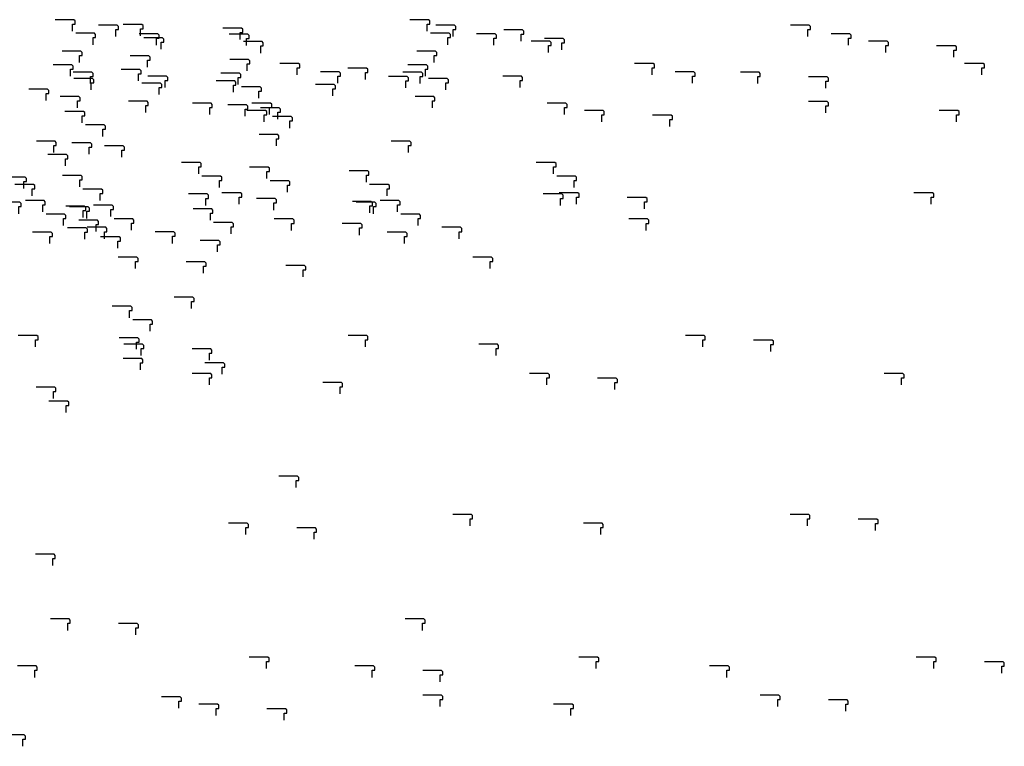
# Model space of a CAD drawing. Extents: x 140 to 14585, y -5942 to 518.
# Drawn here: x 13021 to 13814, y -5707 to -5121 of the extents above; entities that cross this region are included whole.
import ezdxf

# ---------------------------------------------------------------- set-up
doc = ezdxf.new("R2010")
doc.units = 0
doc.layers.get('0').update_dxf_attribs({"linetype": 'CONTINUOUS'})
doc.layers.add('1', color=7, linetype='CONTINUOUS')

# ---------------------------------------------------------------- blocks, each defined once
blk = doc.blocks.new('DFP008504000-0001-001__7', base_point=(4178.68, -186.82))
at = {"layer": '1', "color": 7, "linetype": 'CONTINUOUS'}
for points in [[(13098.45, -5135.09), (13098.45, -5129.43), (13100.5, -5129.43), (13100.5, -5126.93), (13099.5, -5125.93), (13084.47, -5125.93)], [(13370.25, -5135.09), (13370.25, -5129.43), (13372.3, -5129.43), (13372.3, -5126.93), (13371.3, -5125.93), (13356.27, -5125.93)], [(13425.11, -5138.84), (13425.11, -5133.18), (13427.16, -5133.18), (13427.16, -5130.68), (13426.16, -5129.68), (13411.13, -5129.68)], [(13656.05, -5135.09), (13656.05, -5129.43), (13658.1, -5129.43), (13658.1, -5126.93), (13657.1, -5125.93), (13642.07, -5125.93)], [(13159.47, -5354.25), (13159.47, -5348.59), (13161.52, -5348.59), (13161.52, -5346.09), (13160.52, -5345.09), (13145.49, -5345.09)], [(13059.67, -5613.41), (13059.67, -5607.75), (13061.72, -5607.75), (13061.72, -5605.25), (13060.72, -5604.25), (13045.69, -5604.25)], [(13114.53, -5617.15), (13114.53, -5611.5), (13116.58, -5611.5), (13116.58, -5609), (13115.58, -5608), (13100.55, -5608)], [(13345.47, -5613.41), (13345.47, -5607.75), (13347.52, -5607.75), (13347.52, -5605.25), (13346.52, -5604.25), (13331.49, -5604.25)]]:
    blk.add_lwpolyline(points, dxfattribs=at)
blk = doc.blocks.new('602093492N20__8', base_point=(4342.89, 341.58))
blk.add_blockref('DFP008504000-0001-001__7', (4178.68, -186.82))
blk = doc.blocks.new('TYPE_C_VER3_MOTOR_HOUSR__9', base_point=(3767.37, 285.8))
blk.add_blockref('602093492N20__8', (4342.89, 341.58))
blk = doc.blocks.new('602093034N30__10', base_point=(3465.22, 207.05))
blk.add_blockref('TYPE_C_VER3_MOTOR_HOUSR__9', (3767.37, 285.8))
blk = doc.blocks.new('602093034N30__11', base_point=(3012.21, 207.98))
at = {"layer": '1'}
blk.add_blockref('602093034N30__10', (3465.22, 207.05), dxfattribs=at)
blk = doc.blocks.new('TOP__12', base_point=(2485.96, 217.49))
at = {"layer": '1'}
blk.add_blockref('602093034N30__11', (3012.21, 207.98), dxfattribs=at)
blk = doc.blocks.new('TOP__13', base_point=(2050.27, 213.37))
blk.add_blockref('TOP__12', (2485.96, 217.49))
blk = doc.blocks.new('DFP008504000-0001-001__14', base_point=(3726.33, -193.98))
at = {"layer": '1', "color": 7, "linetype": 'CONTINUOUS'}
blk.add_lwpolyline([(13203.71, -5142.26), (13203.71, -5136.6), (13205.76, -5136.6), (13205.76, -5134.1), (13204.76, -5133.1), (13189.73, -5133.1)], dxfattribs=at)
blk = doc.blocks.new('602093492N20__15', base_point=(3890.54, 334.42))
blk.add_blockref('DFP008504000-0001-001__14', (3726.33, -193.98))
blk = doc.blocks.new('TYPE_C_VER3_MOTOR_HOUS__16', base_point=(3315.02, 278.63))
blk.add_blockref('602093492N20__15', (3890.54, 334.42))
blk = doc.blocks.new('602093034N30__17', base_point=(3012.88, 199.88))
blk.add_blockref('TYPE_C_VER3_MOTOR_HOUS__16', (3315.02, 278.63))
blk = doc.blocks.new('602093034N30__18', base_point=(2559.87, 200.81))
at = {"layer": '1'}
blk.add_blockref('602093034N30__17', (3012.88, 199.88), dxfattribs=at)
blk = doc.blocks.new('TOP__19', base_point=(2033.62, 210.33))
at = {"layer": '1'}
blk.add_blockref('602093034N30__18', (2559.87, 200.81), dxfattribs=at)
blk = doc.blocks.new('TOP__20', base_point=(1606.17, 211.24))
for name, p in [('TOP__13', (2050.27, 213.37)), ('TOP__19', (2033.62, 210.33))]:
    blk.add_blockref(name, p)
blk = doc.blocks.new('DFP008504000-0001-001__21', base_point=(4876.3, -217.52))
at = {"layer": '1', "color": 7, "linetype": 'CONTINUOUS'}
for points in [[(13061.98, -5167.04), (13061.98, -5161.38), (13064.03, -5161.38), (13064.03, -5158.88), (13063.03, -5157.88), (13048, -5157.88)], [(13116.83, -5170.79), (13116.83, -5165.13), (13118.88, -5165.13), (13118.88, -5162.63), (13117.88, -5161.63), (13102.85, -5161.63)], [(13347.78, -5167.04), (13347.78, -5161.38), (13349.83, -5161.38), (13349.83, -5158.88), (13348.83, -5157.88), (13333.8, -5157.88)], [(13796.07, -5165.79), (13796.07, -5160.13), (13798.12, -5160.13), (13798.12, -5157.63), (13797.12, -5156.63), (13782.09, -5156.63)], [(13078.57, -5178.01), (13078.57, -5172.35), (13080.62, -5172.35), (13080.62, -5169.85), (13079.62, -5168.85), (13064.59, -5168.85)], [(13197.04, -5173.75), (13197.04, -5168.09), (13199.09, -5168.09), (13199.09, -5165.59), (13198.09, -5164.59), (13183.06, -5164.59)], [(13364.37, -5178.01), (13364.37, -5172.35), (13366.42, -5172.35), (13366.42, -5169.85), (13365.42, -5168.85), (13350.39, -5168.85)], [(13133.42, -5181.75), (13133.42, -5176.1), (13135.47, -5176.1), (13135.47, -5173.6), (13134.47, -5172.6), (13119.44, -5172.6)], [(13213.63, -5184.72), (13213.63, -5179.06), (13215.68, -5179.06), (13215.68, -5176.56), (13214.68, -5175.56), (13199.65, -5175.56)], [(13067.65, -5192.49), (13067.65, -5186.83), (13069.7, -5186.83), (13069.7, -5184.33), (13068.7, -5183.33), (13053.67, -5183.33)], [(13122.51, -5196.23), (13122.51, -5190.58), (13124.56, -5190.58), (13124.56, -5188.08), (13123.56, -5187.08), (13108.53, -5187.08)], [(13353.45, -5192.49), (13353.45, -5186.83), (13355.5, -5186.83), (13355.5, -5184.33), (13354.5, -5183.33), (13339.47, -5183.33)], [(13202.72, -5199.2), (13202.72, -5193.54), (13204.77, -5193.54), (13204.77, -5191.04), (13203.77, -5190.04), (13188.74, -5190.04)], [(13165.24, -5245.58), (13165.24, -5239.92), (13167.29, -5239.92), (13167.29, -5237.42), (13166.29, -5236.42), (13151.26, -5236.42)], [(13220.1, -5249.33), (13220.1, -5243.67), (13222.15, -5243.67), (13222.15, -5241.17), (13221.15, -5240.17), (13206.12, -5240.17)], [(13451.04, -5245.58), (13451.04, -5239.92), (13453.09, -5239.92), (13453.09, -5237.42), (13452.09, -5236.42), (13437.06, -5236.42)], [(13069.36, -5256.04), (13069.36, -5250.38), (13071.41, -5250.38), (13071.41, -5247.88), (13070.41, -5246.88), (13055.38, -5246.88)], [(13181.83, -5256.55), (13181.83, -5250.89), (13183.88, -5250.89), (13183.88, -5248.39), (13182.88, -5247.39), (13167.85, -5247.39)], [(13300.31, -5252.29), (13300.31, -5246.63), (13302.36, -5246.63), (13302.36, -5244.13), (13301.36, -5243.13), (13286.33, -5243.13)], [(13467.63, -5256.55), (13467.63, -5250.89), (13469.68, -5250.89), (13469.68, -5248.39), (13468.68, -5247.39), (13453.65, -5247.39)], [(13031.1, -5263.26), (13031.1, -5257.6), (13033.15, -5257.6), (13033.15, -5255.1), (13032.15, -5254.1), (13017.12, -5254.1)], [(13085.95, -5267.01), (13085.95, -5261.35), (13088, -5261.35), (13088, -5258.85), (13087, -5257.85), (13071.97, -5257.85)], [(13236.69, -5260.3), (13236.69, -5254.64), (13238.74, -5254.64), (13238.74, -5252.14), (13237.74, -5251.14), (13222.71, -5251.14)], [(13316.9, -5263.26), (13316.9, -5257.6), (13318.95, -5257.6), (13318.95, -5255.1), (13317.95, -5254.1), (13302.92, -5254.1)], [(13170.91, -5271.03), (13170.91, -5265.37), (13172.96, -5265.37), (13172.96, -5262.87), (13171.96, -5261.87), (13156.93, -5261.87)], [(13225.77, -5274.78), (13225.77, -5269.12), (13227.82, -5269.12), (13227.82, -5266.62), (13226.82, -5265.62), (13211.79, -5265.62)], [(13456.71, -5271.03), (13456.71, -5265.37), (13458.76, -5265.37), (13458.76, -5262.87), (13457.76, -5261.87), (13442.73, -5261.87)], [(13020.18, -5277.74), (13020.18, -5272.08), (13022.23, -5272.08), (13022.23, -5269.58), (13021.23, -5268.58), (13006.2, -5268.58)], [(13075.04, -5281.49), (13075.04, -5275.83), (13077.09, -5275.83), (13077.09, -5273.33), (13076.09, -5272.33), (13061.06, -5272.33)], [(13305.98, -5277.74), (13305.98, -5272.08), (13308.03, -5272.08), (13308.03, -5269.58), (13307.03, -5268.58), (13292, -5268.58)], [(13239.98, -5291.17), (13239.98, -5285.51), (13242.03, -5285.51), (13242.03, -5283.01), (13241.03, -5282.01), (13226, -5282.01)], [(13525.78, -5291.17), (13525.78, -5285.51), (13527.83, -5285.51), (13527.83, -5283.01), (13526.83, -5282.01), (13511.8, -5282.01)], [(13089.25, -5297.88), (13089.25, -5292.23), (13091.3, -5292.23), (13091.3, -5289.73), (13090.3, -5288.73), (13075.27, -5288.73)], [(13294.84, -5294.92), (13294.84, -5289.26), (13296.89, -5289.26), (13296.89, -5286.76), (13295.89, -5285.76), (13280.86, -5285.76)], [(13375.05, -5297.88), (13375.05, -5292.23), (13377.1, -5292.23), (13377.1, -5289.73), (13376.1, -5288.73), (13361.07, -5288.73)], [(13144.11, -5301.63), (13144.11, -5295.97), (13146.16, -5295.97), (13146.16, -5293.47), (13145.16, -5292.47), (13130.13, -5292.47)], [(13109.47, -5361.52), (13109.47, -5355.86), (13111.52, -5355.86), (13111.52, -5353.36), (13110.52, -5352.36), (13095.49, -5352.36)], [(13126.06, -5372.49), (13126.06, -5366.83), (13128.11, -5366.83), (13128.11, -5364.33), (13127.11, -5363.33), (13112.08, -5363.33)], [(13115.15, -5386.97), (13115.15, -5381.31), (13117.2, -5381.31), (13117.2, -5378.81), (13116.2, -5377.81), (13101.17, -5377.81)], [(13299.49, -5384.95), (13299.49, -5379.29), (13301.54, -5379.29), (13301.54, -5376.79), (13300.54, -5375.79), (13285.51, -5375.79)], [(13571.29, -5384.95), (13571.29, -5379.29), (13573.34, -5379.29), (13573.34, -5376.79), (13572.34, -5375.79), (13557.31, -5375.79)], [(13626.14, -5388.7), (13626.14, -5383.04), (13628.19, -5383.04), (13628.19, -5380.54), (13627.19, -5379.54), (13612.16, -5379.54)], [(13184.22, -5407.11), (13184.22, -5401.45), (13186.27, -5401.45), (13186.27, -5398.95), (13185.27, -5397.95), (13170.24, -5397.95)], [(13485.49, -5644.11), (13485.49, -5638.45), (13487.54, -5638.45), (13487.54, -5635.95), (13486.54, -5634.95), (13471.51, -5634.95)], [(13757.29, -5644.11), (13757.29, -5638.45), (13759.34, -5638.45), (13759.34, -5635.95), (13758.34, -5634.95), (13743.31, -5634.95)], [(13812.15, -5647.86), (13812.15, -5642.2), (13814.2, -5642.2), (13814.2, -5639.7), (13813.2, -5638.7), (13798.17, -5638.7)]]:
    blk.add_lwpolyline(points, dxfattribs=at)
blk = doc.blocks.new('602093492N20__22', base_point=(5040.51, 310.88))
blk.add_blockref('DFP008504000-0001-001__21', (4876.3, -217.52))
blk = doc.blocks.new('TYPE_C_VER3_MOTOR_HOUS__23', base_point=(4464.99, 255.1))
blk.add_blockref('602093492N20__22', (5040.51, 310.88))
blk = doc.blocks.new('602093034N30__24', base_point=(4162.84, 176.34))
blk.add_blockref('TYPE_C_VER3_MOTOR_HOUS__23', (4464.99, 255.1))
blk = doc.blocks.new('602093034N30__25', base_point=(3709.83, 177.27))
at = {"layer": '1'}
blk.add_blockref('602093034N30__24', (4162.84, 176.34), dxfattribs=at)
blk = doc.blocks.new('TOP__26', base_point=(3183.58, 186.79))
at = {"layer": '1'}
blk.add_blockref('602093034N30__25', (3709.83, 177.27), dxfattribs=at)
blk = doc.blocks.new('TOP__27', base_point=(2747.89, 182.66))
blk.add_blockref('TOP__26', (3183.58, 186.79))
blk = doc.blocks.new('DFP008504000-0001-001__28', base_point=(4423.95, -224.69))
at = {"layer": '1', "color": 7, "linetype": 'CONTINUOUS'}
for points in [[(13343.73, -5172.96), (13343.73, -5167.3), (13345.78, -5167.3), (13345.78, -5164.8), (13344.78, -5163.8), (13329.75, -5163.8)], [(13615.53, -5172.96), (13615.53, -5167.3), (13617.58, -5167.3), (13617.58, -5164.8), (13616.58, -5163.8), (13601.55, -5163.8)], [(13670.39, -5176.71), (13670.39, -5171.05), (13672.44, -5171.05), (13672.44, -5168.55), (13671.44, -5167.55), (13656.41, -5167.55)], [(13073.43, -5298.34), (13073.43, -5292.68), (13075.48, -5292.68), (13075.48, -5290.18), (13074.48, -5289.18), (13059.45, -5289.18)], [(13118.94, -5392.12), (13118.94, -5386.46), (13120.99, -5386.46), (13120.99, -5383.96), (13119.99, -5382.96), (13104.96, -5382.96)], [(13404.74, -5392.12), (13404.74, -5386.46), (13406.79, -5386.46), (13406.79, -5383.96), (13405.79, -5382.96), (13390.76, -5382.96)], [(13173.8, -5395.87), (13173.8, -5390.21), (13175.85, -5390.21), (13175.85, -5387.71), (13174.85, -5386.71), (13159.82, -5386.71)], [(13033.14, -5651.28), (13033.14, -5645.62), (13035.19, -5645.62), (13035.19, -5643.12), (13034.19, -5642.12), (13019.16, -5642.12)], [(13304.94, -5651.28), (13304.94, -5645.62), (13306.99, -5645.62), (13306.99, -5643.12), (13305.99, -5642.12), (13290.96, -5642.12)], [(13359.8, -5655.03), (13359.8, -5649.37), (13361.85, -5649.37), (13361.85, -5646.87), (13360.85, -5645.87), (13345.82, -5645.87)], [(13590.74, -5651.28), (13590.74, -5645.62), (13592.79, -5645.62), (13592.79, -5643.12), (13591.79, -5642.12), (13576.76, -5642.12)]]:
    blk.add_lwpolyline(points, dxfattribs=at)
blk = doc.blocks.new('602093492N20__29', base_point=(4588.16, 303.71))
blk.add_blockref('DFP008504000-0001-001__28', (4423.95, -224.69))
blk = doc.blocks.new('TYPE_C_VER3_MOTOR_HOUS__30', base_point=(4012.64, 247.93))
blk.add_blockref('602093492N20__29', (4588.16, 303.71))
blk = doc.blocks.new('602093034N30__31', base_point=(3710.5, 169.17))
blk.add_blockref('TYPE_C_VER3_MOTOR_HOUS__30', (4012.64, 247.93))
blk = doc.blocks.new('602093034N30__32', base_point=(3257.49, 170.1))
at = {"layer": '1'}
blk.add_blockref('602093034N30__31', (3710.5, 169.17), dxfattribs=at)
blk = doc.blocks.new('TOP__33', base_point=(2731.24, 179.62))
at = {"layer": '1'}
blk.add_blockref('602093034N30__32', (3257.49, 170.1), dxfattribs=at)
blk = doc.blocks.new('TOP__34', base_point=(2303.79, 180.54))
for name, p in [('TOP__27', (2747.89, 182.66)), ('TOP__33', (2731.24, 179.62))]:
    blk.add_blockref(name, p)
blk = doc.blocks.new('DFP008504000-0001-001__35', base_point=(3982.5, -249.55))
at = {"layer": '1', "color": 7, "linetype": 'CONTINUOUS'}
for points in [[(13131.19, -5142.01), (13131.19, -5136.35), (13133.24, -5136.35), (13133.24, -5133.85), (13132.24, -5132.85), (13117.21, -5132.85)], [(13402.99, -5142.01), (13402.99, -5136.35), (13405.04, -5136.35), (13405.04, -5133.85), (13404.04, -5132.85), (13389.01, -5132.85)], [(13457.84, -5145.76), (13457.84, -5140.1), (13459.89, -5140.1), (13459.89, -5137.6), (13458.89, -5136.6), (13443.86, -5136.6)], [(13688.79, -5142.01), (13688.79, -5136.35), (13690.84, -5136.35), (13690.84, -5133.85), (13689.84, -5132.85), (13674.81, -5132.85)], [(13174.07, -5197.82), (13174.07, -5192.16), (13176.12, -5192.16), (13176.12, -5189.66), (13175.12, -5188.66), (13160.09, -5188.66)], [(13228.93, -5201.57), (13228.93, -5195.91), (13230.98, -5195.91), (13230.98, -5193.41), (13229.98, -5192.41), (13214.95, -5192.41)], [(13459.87, -5197.82), (13459.87, -5192.16), (13461.92, -5192.16), (13461.92, -5189.66), (13460.92, -5188.66), (13445.89, -5188.66)], [(13149.29, -5676.14), (13149.29, -5670.48), (13151.34, -5670.48), (13151.34, -5667.98), (13150.34, -5666.98), (13135.31, -5666.98)]]:
    blk.add_lwpolyline(points, dxfattribs=at)
blk = doc.blocks.new('602093492N20__36', base_point=(4146.71, 278.85))
blk.add_blockref('DFP008504000-0001-001__35', (3982.5, -249.55))
blk = doc.blocks.new('TYPE_C_VER3_MOTOR_HOUS__37', base_point=(3571.19, 223.07))
blk.add_blockref('602093492N20__36', (4146.71, 278.85))
blk = doc.blocks.new('602093034N30__38', base_point=(3269.04, 144.31))
blk.add_blockref('TYPE_C_VER3_MOTOR_HOUS__37', (3571.19, 223.07))
blk = doc.blocks.new('602093034N30__39', base_point=(2816.03, 145.24))
at = {"layer": '1'}
blk.add_blockref('602093034N30__38', (3269.04, 144.31), dxfattribs=at)
blk = doc.blocks.new('TOP__40', base_point=(2289.78, 154.76))
at = {"layer": '1'}
blk.add_blockref('602093034N30__39', (2816.03, 145.24), dxfattribs=at)
blk = doc.blocks.new('TOP__41', base_point=(1826.74, 150.74))
for name, p in [('TOP__34', (2303.79, 180.54)), ('TOP__40', (2289.78, 154.76))]:
    blk.add_blockref(name, p)
blk = doc.blocks.new('TOP__42', base_point=(1129.12, 181.44))
for name, p in [('TOP__20', (1606.17, 211.24)), ('TOP__41', (1826.74, 150.74))]:
    blk.add_blockref(name, p)
blk = doc.blocks.new('DFP008504000-0001-001__49', base_point=(4053.01, -217.52))
at = {"layer": '1', "color": 7, "linetype": 'CONTINUOUS'}
for points in [[(13244.58, -5165.79), (13244.58, -5160.13), (13246.63, -5160.13), (13246.63, -5157.63), (13245.63, -5156.63), (13230.61, -5156.63)], [(13299.44, -5169.54), (13299.44, -5163.88), (13301.49, -5163.88), (13301.49, -5161.38), (13300.49, -5160.38), (13285.46, -5160.38)], [(13530.38, -5165.79), (13530.38, -5160.13), (13532.43, -5160.13), (13532.43, -5157.63), (13531.43, -5156.63), (13516.41, -5156.63)], [(13033.8, -5384.95), (13033.8, -5379.3), (13035.85, -5379.3), (13035.85, -5376.8), (13034.85, -5375.8), (13019.82, -5375.8)], [(13219.8, -5644.11), (13219.8, -5638.45), (13221.85, -5638.45), (13221.85, -5635.95), (13220.85, -5634.95), (13205.82, -5634.95)]]:
    blk.add_lwpolyline(points, dxfattribs=at)
blk = doc.blocks.new('602093492N20__50', base_point=(4217.22, 310.88))
blk.add_blockref('DFP008504000-0001-001__49', (4053.01, -217.52))
blk = doc.blocks.new('TYPE_C_VER3_MOTOR_HOUS__51', base_point=(3641.7, 255.09))
blk.add_blockref('602093492N20__50', (4217.22, 310.88))
blk = doc.blocks.new('602093034N30__52', base_point=(3339.55, 176.34))
blk.add_blockref('TYPE_C_VER3_MOTOR_HOUS__51', (3641.7, 255.09))
blk = doc.blocks.new('602093034N30__53', base_point=(2886.54, 177.27))
at = {"layer": '1'}
blk.add_blockref('602093034N30__52', (3339.55, 176.34), dxfattribs=at)
blk = doc.blocks.new('TOP__54', base_point=(2360.29, 186.79))
at = {"layer": '1'}
blk.add_blockref('602093034N30__53', (2886.54, 177.27), dxfattribs=at)
blk = doc.blocks.new('TOP__55', base_point=(1924.6, 182.66))
blk.add_blockref('TOP__54', (2360.29, 186.79))
blk = doc.blocks.new('DFP008504000-0001-001__56', base_point=(3600.66, -224.69))
at = {"layer": '1', "color": 7, "linetype": 'CONTINUOUS'}
blk.add_lwpolyline([(13078.04, -5172.96), (13078.04, -5167.3), (13080.09, -5167.3), (13080.09, -5164.8), (13079.09, -5163.8), (13064.06, -5163.8)], dxfattribs=at)
blk = doc.blocks.new('602093492N20__57', base_point=(3764.87, 303.71))
blk.add_blockref('DFP008504000-0001-001__56', (3600.66, -224.69))
blk = doc.blocks.new('TYPE_C_VER3_MOTOR_HOUS__58', base_point=(3189.35, 247.93))
blk.add_blockref('602093492N20__57', (3764.87, 303.71))
blk = doc.blocks.new('602093034N30__59', base_point=(2887.21, 169.17))
blk.add_blockref('TYPE_C_VER3_MOTOR_HOUS__58', (3189.35, 247.93))
blk = doc.blocks.new('602093034N30__60', base_point=(2434.2, 170.1))
at = {"layer": '1'}
blk.add_blockref('602093034N30__59', (2887.21, 169.17), dxfattribs=at)
blk = doc.blocks.new('TOP__61', base_point=(1907.95, 179.62))
at = {"layer": '1'}
blk.add_blockref('602093034N30__60', (2434.2, 170.1), dxfattribs=at)
blk = doc.blocks.new('TOP__62', base_point=(1480.5, 180.54))
for name, p in [('TOP__55', (1924.6, 182.66)), ('TOP__61', (1907.95, 179.62))]:
    blk.add_blockref(name, p)
blk = doc.blocks.new('DFP008504000-0001-001__63', base_point=(4750.63, -248.22))
at = {"layer": '1', "color": 7, "linetype": 'CONTINUOUS'}
for points in [[(13670.41, -5196.5), (13670.41, -5190.84), (13672.46, -5190.84), (13672.46, -5188.34), (13671.46, -5187.34), (13656.43, -5187.34)], [(13071.37, -5204.46), (13071.37, -5198.8), (13073.42, -5198.8), (13073.42, -5196.3), (13072.42, -5195.3), (13057.39, -5195.3)], [(13222.11, -5197.74), (13222.11, -5192.08), (13224.16, -5192.08), (13224.16, -5189.58), (13223.16, -5188.58), (13208.13, -5188.58)], [(13238.7, -5208.71), (13238.7, -5203.05), (13240.75, -5203.05), (13240.75, -5200.55), (13239.75, -5199.55), (13224.72, -5199.55)], [(13087.97, -5215.42), (13087.97, -5209.76), (13090.02, -5209.76), (13090.02, -5207.26), (13089.02, -5206.26), (13073.99, -5206.26)], [(13227.78, -5223.19), (13227.78, -5217.53), (13229.83, -5217.53), (13229.83, -5215.03), (13228.83, -5214.03), (13213.8, -5214.03)], [(13077.05, -5229.9), (13077.05, -5224.24), (13079.1, -5224.24), (13079.1, -5221.74), (13078.1, -5220.74), (13063.07, -5220.74)], [(13039.57, -5276.28), (13039.57, -5270.63), (13041.62, -5270.63), (13041.62, -5268.13), (13040.62, -5267.13), (13025.59, -5267.13)], [(13094.43, -5280.03), (13094.43, -5274.37), (13096.48, -5274.37), (13096.48, -5271.87), (13095.48, -5270.87), (13080.45, -5270.87)], [(13174.64, -5283), (13174.64, -5277.34), (13176.69, -5277.34), (13176.69, -5274.84), (13175.69, -5273.84), (13160.66, -5273.84)], [(13325.37, -5276.28), (13325.37, -5270.63), (13327.42, -5270.63), (13327.42, -5268.13), (13326.42, -5267.13), (13311.39, -5267.13)], [(13056.16, -5287.25), (13056.16, -5281.59), (13058.21, -5281.59), (13058.21, -5279.09), (13057.21, -5278.09), (13042.18, -5278.09)], [(13111.02, -5291), (13111.02, -5285.34), (13113.07, -5285.34), (13113.07, -5282.84), (13112.07, -5281.84), (13097.04, -5281.84)], [(13341.96, -5287.25), (13341.96, -5281.59), (13344.01, -5281.59), (13344.01, -5279.09), (13343.01, -5278.09), (13327.98, -5278.09)], [(13191.23, -5293.96), (13191.23, -5288.31), (13193.28, -5288.31), (13193.28, -5285.81), (13192.28, -5284.81), (13177.25, -5284.81)], [(13045.24, -5301.73), (13045.24, -5296.07), (13047.29, -5296.07), (13047.29, -5293.57), (13046.29, -5292.57), (13031.26, -5292.57)], [(13100.1, -5305.48), (13100.1, -5299.82), (13102.15, -5299.82), (13102.15, -5297.32), (13101.15, -5296.32), (13086.12, -5296.32)], [(13331.04, -5301.73), (13331.04, -5296.07), (13333.09, -5296.07), (13333.09, -5293.57), (13332.09, -5292.57), (13317.06, -5292.57)], [(13180.31, -5308.44), (13180.31, -5302.78), (13182.36, -5302.78), (13182.36, -5300.28), (13181.36, -5299.28), (13166.33, -5299.28)], [(13114.31, -5321.88), (13114.31, -5316.22), (13116.36, -5316.22), (13116.36, -5313.72), (13115.36, -5312.72), (13100.33, -5312.72)], [(13400.11, -5321.88), (13400.11, -5316.22), (13402.16, -5316.22), (13402.16, -5313.72), (13401.16, -5312.72), (13386.13, -5312.72)], [(13169.17, -5325.63), (13169.17, -5319.97), (13171.22, -5319.97), (13171.22, -5317.47), (13170.22, -5316.47), (13155.19, -5316.47)], [(13249.38, -5328.59), (13249.38, -5322.93), (13251.43, -5322.93), (13251.43, -5320.43), (13250.43, -5319.43), (13235.4, -5319.43)], [(13173.82, -5415.66), (13173.82, -5410), (13175.87, -5410), (13175.87, -5407.5), (13174.87, -5406.5), (13159.84, -5406.5)], [(13445.62, -5415.66), (13445.62, -5410), (13447.67, -5410), (13447.67, -5407.5), (13446.67, -5406.5), (13431.64, -5406.5)], [(13731.42, -5415.66), (13731.42, -5410), (13733.47, -5410), (13733.47, -5407.5), (13732.47, -5406.5), (13717.44, -5406.5)], [(13500.47, -5419.41), (13500.47, -5413.75), (13502.52, -5413.75), (13502.52, -5411.25), (13501.52, -5410.25), (13486.49, -5410.25)], [(13058.55, -5437.82), (13058.55, -5432.16), (13060.6, -5432.16), (13060.6, -5429.66), (13059.6, -5428.66), (13044.57, -5428.66)], [(13359.82, -5674.81), (13359.82, -5669.16), (13361.87, -5669.16), (13361.87, -5666.66), (13360.87, -5665.66), (13345.84, -5665.66)], [(13631.62, -5674.81), (13631.62, -5669.16), (13633.67, -5669.16), (13633.67, -5666.66), (13632.67, -5665.66), (13617.64, -5665.66)], [(13686.48, -5678.56), (13686.48, -5672.9), (13688.53, -5672.9), (13688.53, -5670.4), (13687.53, -5669.4), (13672.5, -5669.4)]]:
    blk.add_lwpolyline(points, dxfattribs=at)
blk = doc.blocks.new('602093492N20__64', base_point=(4914.84, 280.18))
blk.add_blockref('DFP008504000-0001-001__63', (4750.63, -248.22))
blk = doc.blocks.new('TYPE_C_VER3_MOTOR_HOUS__65', base_point=(4339.32, 224.39))
blk.add_blockref('602093492N20__64', (4914.84, 280.18))
blk = doc.blocks.new('602093034N30__66', base_point=(4037.17, 145.64))
blk.add_blockref('TYPE_C_VER3_MOTOR_HOUS__65', (4339.32, 224.39))
blk = doc.blocks.new('602093034N30__67', base_point=(3584.17, 146.57))
at = {"layer": '1'}
blk.add_blockref('602093034N30__66', (4037.17, 145.64), dxfattribs=at)
blk = doc.blocks.new('TOP__68', base_point=(3057.91, 156.09))
at = {"layer": '1'}
blk.add_blockref('602093034N30__67', (3584.17, 146.57), dxfattribs=at)
blk = doc.blocks.new('TOP__69', base_point=(2622.22, 151.96))
blk.add_blockref('TOP__68', (3057.91, 156.09))
blk = doc.blocks.new('DFP008504000-0001-001__70', base_point=(4298.28, -255.39))
at = {"layer": '1', "color": 7, "linetype": 'CONTINUOUS'}
for points in [[(13446.97, -5147.85), (13446.97, -5142.19), (13449.02, -5142.19), (13449.02, -5139.69), (13448.02, -5138.69), (13432.99, -5138.69)], [(13718.77, -5147.85), (13718.77, -5142.19), (13720.82, -5142.19), (13720.82, -5139.69), (13719.82, -5138.69), (13704.79, -5138.69)], [(13773.63, -5151.6), (13773.63, -5145.94), (13775.68, -5145.94), (13775.68, -5143.44), (13774.68, -5142.44), (13759.65, -5142.44)], [(13218.06, -5203.66), (13218.06, -5198.01), (13220.11, -5198.01), (13220.11, -5195.51), (13219.11, -5194.51), (13204.08, -5194.51)], [(13489.86, -5203.66), (13489.86, -5198.01), (13491.91, -5198.01), (13491.91, -5195.51), (13490.91, -5194.51), (13475.88, -5194.51)], [(13775.66, -5203.66), (13775.66, -5198.01), (13777.71, -5198.01), (13777.71, -5195.51), (13776.71, -5194.51), (13761.68, -5194.51)], [(13544.72, -5207.41), (13544.72, -5201.75), (13546.77, -5201.75), (13546.77, -5199.25), (13545.77, -5198.25), (13530.74, -5198.25)], [(13048.13, -5426.58), (13048.13, -5420.92), (13050.18, -5420.92), (13050.18, -5418.42), (13049.18, -5417.42), (13034.15, -5417.42)], [(13279.07, -5422.83), (13279.07, -5417.17), (13281.12, -5417.17), (13281.12, -5414.67), (13280.12, -5413.67), (13265.09, -5413.67)], [(13179.27, -5681.98), (13179.27, -5676.32), (13181.32, -5676.32), (13181.32, -5673.82), (13180.32, -5672.82), (13165.29, -5672.82)], [(13234.13, -5685.73), (13234.13, -5680.07), (13236.18, -5680.07), (13236.18, -5677.57), (13235.18, -5676.57), (13220.15, -5676.57)], [(13465.07, -5681.98), (13465.07, -5676.32), (13467.12, -5676.32), (13467.12, -5673.82), (13466.12, -5672.82), (13451.09, -5672.82)]]:
    blk.add_lwpolyline(points, dxfattribs=at)
blk = doc.blocks.new('602093492N20__71', base_point=(4462.49, 273.01))
blk.add_blockref('DFP008504000-0001-001__70', (4298.28, -255.39))
blk = doc.blocks.new('TYPE_C_VER3_MOTOR_HOUS__72', base_point=(3886.97, 217.22))
blk.add_blockref('602093492N20__71', (4462.49, 273.01))
blk = doc.blocks.new('602093034N30__73', base_point=(3584.83, 138.47))
blk.add_blockref('TYPE_C_VER3_MOTOR_HOUS__72', (3886.97, 217.22))
blk = doc.blocks.new('602093034N30__74', base_point=(3131.82, 139.4))
at = {"layer": '1'}
blk.add_blockref('602093034N30__73', (3584.83, 138.47), dxfattribs=at)
blk = doc.blocks.new('TOP__75', base_point=(2605.57, 148.92))
at = {"layer": '1'}
blk.add_blockref('602093034N30__74', (3131.82, 139.4), dxfattribs=at)
blk = doc.blocks.new('TOP__76', base_point=(2178.12, 149.83))
for name, p in [('TOP__69', (2622.22, 151.96)), ('TOP__75', (2605.57, 148.92))]:
    blk.add_blockref(name, p)
blk = doc.blocks.new('DFP008504000-0001-001__77', base_point=(3856.83, -280.25))
at = {"layer": '1', "color": 7, "linetype": 'CONTINUOUS'}
for points in [[(13277.32, -5172.71), (13277.32, -5167.05), (13279.37, -5167.05), (13279.37, -5164.55), (13278.37, -5163.55), (13263.34, -5163.55)], [(13563.12, -5172.71), (13563.12, -5167.05), (13565.17, -5167.05), (13565.17, -5164.55), (13564.17, -5163.55), (13549.14, -5163.55)], [(13332.17, -5176.46), (13332.17, -5170.8), (13334.22, -5170.8), (13334.22, -5168.3), (13333.22, -5167.3), (13318.19, -5167.3)], [(13048.4, -5228.53), (13048.4, -5222.87), (13050.45, -5222.87), (13050.45, -5220.37), (13049.45, -5219.37), (13034.42, -5219.37)], [(13103.26, -5232.27), (13103.26, -5226.62), (13105.31, -5226.62), (13105.31, -5224.12), (13104.31, -5223.12), (13089.28, -5223.12)], [(13334.2, -5228.53), (13334.2, -5222.87), (13336.25, -5222.87), (13336.25, -5220.37), (13335.25, -5219.37), (13320.22, -5219.37)], [(13023.62, -5706.84), (13023.62, -5701.18), (13025.67, -5701.18), (13025.67, -5698.68), (13024.67, -5697.68), (13009.64, -5697.68)]]:
    blk.add_lwpolyline(points, dxfattribs=at)
blk = doc.blocks.new('602093492N20__78', base_point=(4021.04, 248.15))
blk.add_blockref('DFP008504000-0001-001__77', (3856.83, -280.25))
blk = doc.blocks.new('TYPE_C_VER3_MOTOR_HOUS__79', base_point=(3445.52, 192.36))
blk.add_blockref('602093492N20__78', (4021.04, 248.15))
blk = doc.blocks.new('602093034N30__80', base_point=(3143.37, 113.61))
blk.add_blockref('TYPE_C_VER3_MOTOR_HOUS__79', (3445.52, 192.36))
blk = doc.blocks.new('602093034N30__81', base_point=(2690.36, 114.54))
at = {"layer": '1'}
blk.add_blockref('602093034N30__80', (3143.37, 113.61), dxfattribs=at)
blk = doc.blocks.new('TOP__82', base_point=(2164.11, 124.06))
at = {"layer": '1'}
blk.add_blockref('602093034N30__81', (2690.36, 114.54), dxfattribs=at)
blk = doc.blocks.new('TOP__83', base_point=(1701.07, 120.03))
for name, p in [('TOP__76', (2178.12, 149.83)), ('TOP__82', (2164.11, 124.06))]:
    blk.add_blockref(name, p)
blk = doc.blocks.new('TOP__84', base_point=(1003.45, 150.74))
for name, p in [('TOP__62', (1480.5, 180.54)), ('TOP__83', (1701.07, 120.03))]:
    blk.add_blockref(name, p)
blk = doc.blocks.new('DFP008504000-0001-001__95', base_point=(4076.98, -71.84))
at = {"layer": '1', "color": 7, "linetype": 'CONTINUOUS'}
for points in [[(13057.77, -5239.27), (13057.77, -5233.61), (13059.82, -5233.61), (13059.82, -5231.11), (13058.82, -5230.11), (13043.79, -5230.11)], [(13243.77, -5498.43), (13243.77, -5492.77), (13245.82, -5492.77), (13245.82, -5490.27), (13244.82, -5489.27), (13229.79, -5489.27)]]:
    blk.add_lwpolyline(points, dxfattribs=at)
blk = doc.blocks.new('602093492N20__96', base_point=(4241.19, 456.56))
blk.add_blockref('DFP008504000-0001-001__95', (4076.98, -71.84))
blk = doc.blocks.new('TYPE_C_VER3_MOTOR_HOUS__97', base_point=(3665.67, 400.78))
blk.add_blockref('602093492N20__96', (4241.19, 456.56))
blk = doc.blocks.new('602093034N30__98', base_point=(3363.53, 322.02))
blk.add_blockref('TYPE_C_VER3_MOTOR_HOUS__97', (3665.67, 400.78))
blk = doc.blocks.new('602093034N30__99', base_point=(2910.52, 322.95))
at = {"layer": '1'}
blk.add_blockref('602093034N30__98', (3363.53, 322.02), dxfattribs=at)
blk = doc.blocks.new('TOP__100', base_point=(2384.27, 332.47))
at = {"layer": '1'}
blk.add_blockref('602093034N30__99', (2910.52, 322.95), dxfattribs=at)
blk = doc.blocks.new('TOP__101', base_point=(1948.58, 328.34))
blk.add_blockref('TOP__100', (2384.27, 332.47))
blk = doc.blocks.new('TOP__108', base_point=(1504.48, 326.22))
blk.add_blockref('TOP__101', (1948.58, 328.34))
blk = doc.blocks.new('DFP008504000-0001-001__109', base_point=(4774.6, -102.54))
at = {"layer": '1', "color": 7, "linetype": 'CONTINUOUS'}
for points in [[(13063.54, -5130.6), (13063.54, -5124.94), (13065.59, -5124.94), (13065.59, -5122.44), (13064.59, -5121.44), (13049.56, -5121.44)], [(13349.34, -5130.6), (13349.34, -5124.94), (13351.39, -5124.94), (13351.39, -5122.44), (13350.39, -5121.44), (13335.36, -5121.44)], [(13118.4, -5134.35), (13118.4, -5128.69), (13120.45, -5128.69), (13120.45, -5126.19), (13119.45, -5125.19), (13104.42, -5125.19)], [(13198.61, -5137.32), (13198.61, -5131.66), (13200.66, -5131.66), (13200.66, -5129.16), (13199.66, -5128.16), (13184.63, -5128.16)], [(13080.13, -5141.57), (13080.13, -5135.91), (13082.18, -5135.91), (13082.18, -5133.41), (13081.18, -5132.41), (13066.15, -5132.41)], [(13134.99, -5145.32), (13134.99, -5139.66), (13137.04, -5139.66), (13137.04, -5137.16), (13136.04, -5136.16), (13121.01, -5136.16)], [(13215.2, -5148.28), (13215.2, -5142.62), (13217.25, -5142.62), (13217.25, -5140.12), (13216.25, -5139.12), (13201.22, -5139.12)], [(13365.93, -5141.57), (13365.93, -5135.91), (13367.98, -5135.91), (13367.98, -5133.41), (13366.98, -5132.41), (13351.95, -5132.41)], [(13069.22, -5156.05), (13069.22, -5150.39), (13071.27, -5150.39), (13071.27, -5147.89), (13070.27, -5146.89), (13055.24, -5146.89)], [(13355.02, -5156.05), (13355.02, -5150.39), (13357.07, -5150.39), (13357.07, -5147.89), (13356.07, -5146.89), (13341.04, -5146.89)], [(13124.08, -5159.8), (13124.08, -5154.14), (13126.13, -5154.14), (13126.13, -5151.64), (13125.13, -5150.64), (13110.1, -5150.64)], [(13204.29, -5162.76), (13204.29, -5157.1), (13206.34, -5157.1), (13206.34, -5154.6), (13205.34, -5153.6), (13190.31, -5153.6)], [(13138.29, -5176.2), (13138.29, -5170.54), (13140.34, -5170.54), (13140.34, -5168.04), (13139.34, -5167.04), (13124.31, -5167.04)], [(13193.14, -5179.94), (13193.14, -5174.28), (13195.19, -5174.28), (13195.19, -5171.78), (13194.19, -5170.78), (13179.16, -5170.78)], [(13424.09, -5176.2), (13424.09, -5170.54), (13426.14, -5170.54), (13426.14, -5168.04), (13425.14, -5167.04), (13410.11, -5167.04)], [(13042.41, -5186.66), (13042.41, -5181), (13044.46, -5181), (13044.46, -5178.5), (13043.46, -5177.5), (13028.43, -5177.5)], [(13273.35, -5182.91), (13273.35, -5177.25), (13275.4, -5177.25), (13275.4, -5174.75), (13274.4, -5173.75), (13259.37, -5173.75)], [(13024.37, -5257.51), (13024.37, -5251.85), (13026.42, -5251.85), (13026.42, -5249.35), (13025.42, -5248.35), (13010.39, -5248.35)], [(13197.79, -5269.98), (13197.79, -5264.32), (13199.84, -5264.32), (13199.84, -5261.82), (13198.84, -5260.82), (13183.81, -5260.82)], [(13469.59, -5269.98), (13469.59, -5264.32), (13471.64, -5264.32), (13471.64, -5261.82), (13470.64, -5260.82), (13455.61, -5260.82)], [(13524.45, -5273.72), (13524.45, -5268.07), (13526.5, -5268.07), (13526.5, -5265.57), (13525.5, -5264.57), (13510.47, -5264.57)], [(13755.39, -5269.98), (13755.39, -5264.32), (13757.44, -5264.32), (13757.44, -5261.82), (13756.44, -5260.82), (13741.41, -5260.82)], [(13082.52, -5292.13), (13082.52, -5286.47), (13084.57, -5286.47), (13084.57, -5283.97), (13083.57, -5282.97), (13068.54, -5282.97)], [(13383.8, -5529.13), (13383.8, -5523.47), (13385.85, -5523.47), (13385.85, -5520.97), (13384.85, -5519.97), (13369.82, -5519.97)], [(13655.6, -5529.13), (13655.6, -5523.47), (13657.65, -5523.47), (13657.65, -5520.97), (13656.65, -5519.97), (13641.62, -5519.97)], [(13710.45, -5532.88), (13710.45, -5527.22), (13712.5, -5527.22), (13712.5, -5524.72), (13711.5, -5523.72), (13696.47, -5523.72)]]:
    blk.add_lwpolyline(points, dxfattribs=at)
blk = doc.blocks.new('602093492N20__110', base_point=(4938.82, 425.86))
blk.add_blockref('DFP008504000-0001-001__109', (4774.6, -102.54))
blk = doc.blocks.new('TYPE_C_VER3_MOTOR_HOUS_111', base_point=(4363.29, 370.07))
blk.add_blockref('602093492N20__110', (4938.82, 425.86))
blk = doc.blocks.new('602093034N30__112', base_point=(4061.15, 291.32))
blk.add_blockref('TYPE_C_VER3_MOTOR_HOUS_111', (4363.29, 370.07))
blk = doc.blocks.new('602093034N30__113', base_point=(3608.14, 292.25))
at = {"layer": '1'}
blk.add_blockref('602093034N30__112', (4061.15, 291.32), dxfattribs=at)
blk = doc.blocks.new('TOP__114', base_point=(3081.89, 301.77))
at = {"layer": '1'}
blk.add_blockref('602093034N30__113', (3608.14, 292.25), dxfattribs=at)
blk = doc.blocks.new('TOP__115', base_point=(2646.2, 297.64))
blk.add_blockref('TOP__114', (3081.89, 301.77))
blk = doc.blocks.new('DFP008504000-0001-001__116', base_point=(4322.26, -109.71))
at = {"layer": '1', "color": 7, "linetype": 'CONTINUOUS'}
for points in [[(13072.1, -5280.89), (13072.1, -5275.23), (13074.15, -5275.23), (13074.15, -5272.73), (13073.15, -5271.73), (13058.12, -5271.73)], [(13303.04, -5277.14), (13303.04, -5271.49), (13305.09, -5271.49), (13305.09, -5268.99), (13304.09, -5267.99), (13289.06, -5267.99)], [(13203.25, -5536.3), (13203.25, -5530.64), (13205.3, -5530.64), (13205.3, -5528.14), (13204.3, -5527.14), (13189.27, -5527.14)], [(13489.05, -5536.3), (13489.05, -5530.64), (13491.1, -5530.64), (13491.1, -5528.14), (13490.1, -5527.14), (13475.07, -5527.14)], [(13258.11, -5540.05), (13258.11, -5534.39), (13260.16, -5534.39), (13260.16, -5531.89), (13259.16, -5530.89), (13244.13, -5530.89)]]:
    blk.add_lwpolyline(points, dxfattribs=at)
blk = doc.blocks.new('602093492N20__117', base_point=(4486.47, 418.69))
blk.add_blockref('DFP008504000-0001-001__116', (4322.26, -109.71))
blk = doc.blocks.new('TYPE_C_VER3_MOTOR_HOUS_118', base_point=(3910.95, 362.9))
blk.add_blockref('602093492N20__117', (4486.47, 418.69))
blk = doc.blocks.new('602093034N30__119', base_point=(3608.8, 284.15))
blk.add_blockref('TYPE_C_VER3_MOTOR_HOUS_118', (3910.95, 362.9))
blk = doc.blocks.new('602093034N30__120', base_point=(3155.79, 285.08))
at = {"layer": '1'}
blk.add_blockref('602093034N30__119', (3608.8, 284.15), dxfattribs=at)
blk = doc.blocks.new('TOP__121', base_point=(2629.54, 294.6))
at = {"layer": '1'}
blk.add_blockref('602093034N30__120', (3155.79, 285.08), dxfattribs=at)
blk = doc.blocks.new('TOP__122', base_point=(2202.1, 295.52))
for name, p in [('TOP__115', (2646.2, 297.64)), ('TOP__121', (2629.54, 294.6))]:
    blk.add_blockref(name, p)
blk = doc.blocks.new('DFP008504000-0001-001__123', base_point=(3880.8, -134.57))
at = {"layer": '1', "color": 7, "linetype": 'CONTINUOUS'}
blk.add_lwpolyline([(13047.59, -5561.16), (13047.59, -5555.5), (13049.64, -5555.5), (13049.64, -5553), (13048.64, -5552), (13033.61, -5552)], dxfattribs=at)
blk = doc.blocks.new('602093492N20__124', base_point=(4045.01, 393.83))
blk.add_blockref('DFP008504000-0001-001__123', (3880.8, -134.57))
blk = doc.blocks.new('TYPE_C_VER3_MOTOR_HOUS_125', base_point=(3469.49, 338.04))
blk.add_blockref('602093492N20__124', (4045.01, 393.83))
blk = doc.blocks.new('602093034N30__126', base_point=(3167.34, 259.29))
blk.add_blockref('TYPE_C_VER3_MOTOR_HOUS_125', (3469.49, 338.04))
blk = doc.blocks.new('602093034N30__127', base_point=(2714.34, 260.22))
at = {"layer": '1'}
blk.add_blockref('602093034N30__126', (3167.34, 259.29), dxfattribs=at)
blk = doc.blocks.new('TOP__128', base_point=(2188.09, 269.74))
at = {"layer": '1'}
blk.add_blockref('602093034N30__127', (2714.34, 260.22), dxfattribs=at)
blk = doc.blocks.new('TOP__129', base_point=(1725.04, 265.72))
for name, p in [('TOP__122', (2202.1, 295.52)), ('TOP__128', (2188.09, 269.74))]:
    blk.add_blockref(name, p)
blk = doc.blocks.new('TOP__130', base_point=(1027.42, 296.42))
for name, p in [('TOP__108', (1504.48, 326.22)), ('TOP__129', (1725.04, 265.72))]:
    blk.add_blockref(name, p)
blk = doc.blocks.new('DFP008504000-0001-001__131', base_point=(3411.93, -511.16))
at = {"layer": '1', "color": 7, "linetype": 'CONTINUOUS'}
blk.add_lwpolyline([(13118.21, -5403.62), (13118.21, -5397.96), (13120.26, -5397.96), (13120.26, -5395.46), (13119.26, -5394.46), (13104.23, -5394.46)], dxfattribs=at)
blk = doc.blocks.new('602093492N20__132', base_point=(3576.14, 17.24))
blk.add_blockref('DFP008504000-0001-001__131', (3411.93, -511.16))
blk = doc.blocks.new('TYPE_C_VER3_MOTOR_HOUS_133', base_point=(3000.61, -38.55))
blk.add_blockref('602093492N20__132', (3576.14, 17.24))
blk = doc.blocks.new('602093034N30__134', base_point=(2698.47, -117.3))
blk.add_blockref('TYPE_C_VER3_MOTOR_HOUS_133', (3000.61, -38.55))
blk = doc.blocks.new('602093034N30__135', base_point=(2245.46, -116.37))
at = {"layer": '1'}
blk.add_blockref('602093034N30__134', (2698.47, -117.3), dxfattribs=at)
blk = doc.blocks.new('TOP__136', base_point=(1719.21, -106.85))
at = {"layer": '1'}
blk.add_blockref('602093034N30__135', (2245.46, -116.37), dxfattribs=at)
blk = doc.blocks.new('TOP__137', base_point=(1283.52, -110.98))
blk.add_blockref('TOP__136', (1719.21, -106.85))
blk = doc.blocks.new('04606____S30', base_point=(857.08, 192.75))
blk.add_blockref('TOP__137', (1283.52, -110.98))

msp = doc.modelspace()

# ---------------------------------------------------------------- block references
for name, p in [('TOP__130', (1027.42, 296.42)), ('TOP__42', (1129.12, 181.44)), ('TOP__84', (1003.45, 150.74)), ('04606____S30', (857.08, 192.75))]:
    msp.add_blockref(name, p)

doc.saveas('drawing.dxf')
